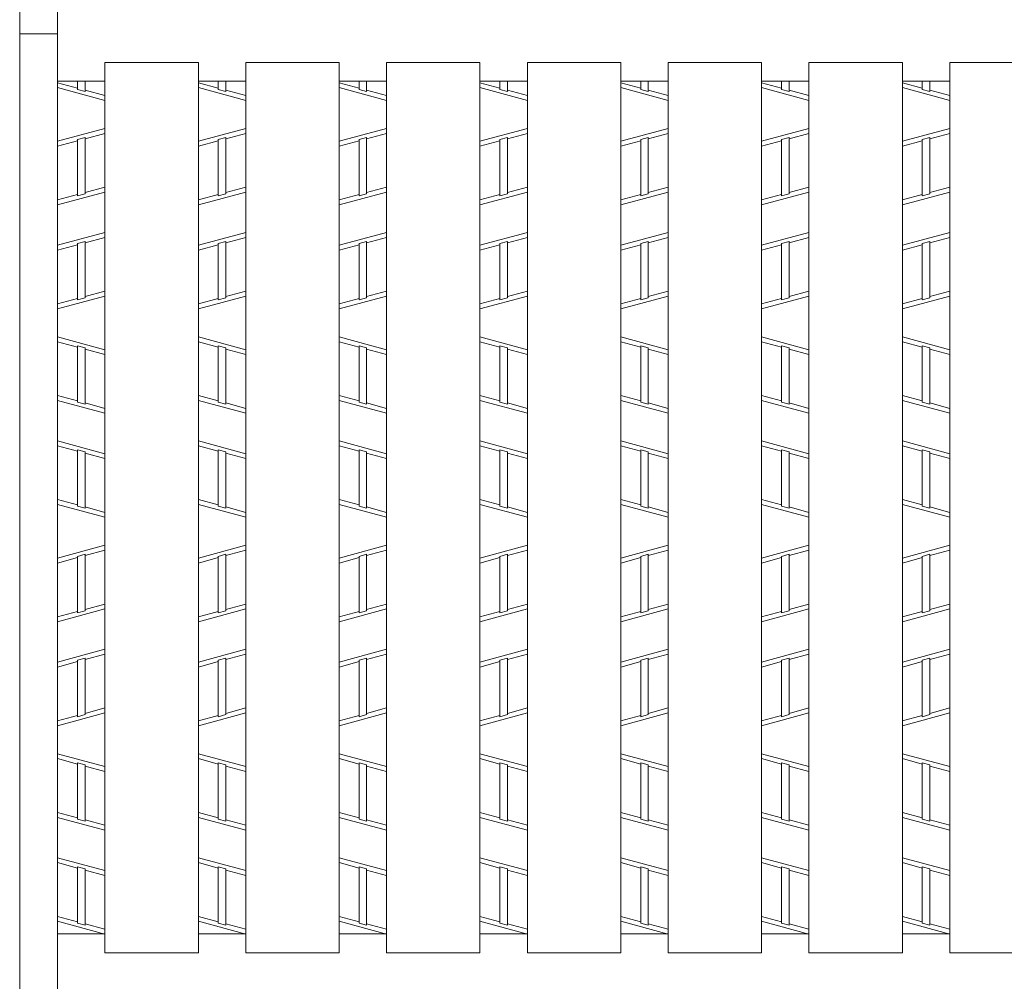
# Model space of a CAD drawing. Units: inches. Extents: x 912 to 1283, y -113 to 154.
# Drawn here: x 949 to 967, y 105 to 123 of the extents above; entities that cross this region are included whole.
import ezdxf

# ---------------------------------------------------------------- set-up
doc = ezdxf.new("R2010")
doc.units = ezdxf.units.IN
doc.header["$MEASUREMENT"] = 0
doc.layers.add('2', color=7, linetype='Continuous', lineweight=0)
doc.layers.add('3', color=7, linetype='Continuous', lineweight=0)

msp = doc.modelspace()

# ---------------------------------------------------------------- linework, layer by layer
at = {"layer": '2', "color": 3, "linetype": 'Continuous'}
for p, q in [((949.03013, 60.69494), (949.03013, 132.5414)), ((949.03013, 122.27762), (949.71438, 122.27762)), ((950.07361, 121.29965), (949.71438, 121.39665)), ((950.56969, 121.07712), (949.71438, 121.30805)), ((950.07361, 121.27609), (950.07361, 121.42231)), ((950.21046, 121.23914), (950.21046, 121.42231)), ((952.61732, 121.29965), (952.25809, 121.39665)), ((953.1134, 121.07712), (952.25809, 121.30805)), ((952.61732, 121.27609), (952.61732, 121.42231)), ((952.75417, 121.23914), (952.75417, 121.42231)), ((955.16103, 121.29965), (954.80179, 121.39665)), ((955.65711, 121.07712), (954.80179, 121.30805)), ((955.16103, 121.27609), (955.16103, 121.42231)), ((955.29788, 121.23914), (955.29788, 121.42231)), ((957.70473, 121.29965), (957.3455, 121.39665)), ((958.20081, 121.07712), (957.3455, 121.30805)), ((957.70473, 121.27609), (957.70473, 121.42231)), ((957.84158, 121.23914), (957.84158, 121.42231)), ((960.24844, 121.29965), (959.88921, 121.39665)), ((960.74452, 121.07712), (959.88921, 121.30805)), ((960.24844, 121.27609), (960.24844, 121.42231)), ((960.38529, 121.23914), (960.38529, 121.42231)), ((962.79215, 121.29965), (962.43291, 121.39665)), ((963.28823, 121.07712), (962.43291, 121.30805)), ((962.79215, 121.27609), (962.79215, 121.42231)), ((962.929, 121.23914), (962.929, 121.42231)), ((965.33585, 121.29965), (964.97662, 121.39665)), ((965.83194, 121.07712), (964.97662, 121.30805)), ((965.33585, 121.27609), (965.33585, 121.42231)), ((965.4727, 121.23914), (965.4727, 121.42231)), ((950.21046, 121.23914), (950.07361, 121.27609)), ((950.56969, 121.16571), (950.21046, 121.2627)), ((952.75417, 121.23914), (952.61732, 121.27609)), ((953.1134, 121.16571), (952.75417, 121.2627)), ((955.29788, 121.23914), (955.16103, 121.27609)), ((955.65711, 121.16571), (955.29788, 121.2627)), ((957.84158, 121.23914), (957.70473, 121.27609)), ((958.20081, 121.16571), (957.84158, 121.2627)), ((960.38529, 121.23914), (960.24844, 121.27609)), ((960.74452, 121.16571), (960.38529, 121.2627)), ((962.929, 121.23914), (962.79215, 121.27609)), ((963.28823, 121.16571), (962.929, 121.2627)), ((965.4727, 121.23914), (965.33585, 121.27609)), ((965.83194, 121.16571), (965.4727, 121.2627)), ((950.56969, 120.57005), (949.71438, 120.33912)), ((950.56969, 120.48146), (950.21046, 120.38447)), ((953.1134, 120.57005), (952.25809, 120.33912)), ((953.1134, 120.48146), (952.75417, 120.38447)), ((955.65711, 120.57005), (954.80179, 120.33912)), ((955.65711, 120.48146), (955.29788, 120.38447)), ((958.20081, 120.57005), (957.3455, 120.33912)), ((958.20081, 120.48146), (957.84158, 120.38447)), ((960.74452, 120.57005), (959.88921, 120.33912)), ((960.74452, 120.48146), (960.38529, 120.38447)), ((963.28823, 120.57005), (962.43291, 120.33912)), ((963.28823, 120.48146), (962.929, 120.38447)), ((965.83194, 120.57005), (964.97662, 120.33912)), ((965.83194, 120.48146), (965.4727, 120.38447)), ((950.07361, 120.34752), (949.71438, 120.25052)), ((950.21046, 120.40803), (950.07361, 120.37108)), ((950.07361, 119.35317), (950.07361, 120.37108)), ((950.21046, 119.39012), (950.21046, 120.40803)), ((952.61732, 120.34752), (952.25809, 120.25052)), ((952.75417, 120.40803), (952.61732, 120.37108)), ((952.61732, 119.35317), (952.61732, 120.37108)), ((952.75417, 119.39012), (952.75417, 120.40803)), ((955.16103, 120.34752), (954.80179, 120.25052)), ((955.29788, 120.40803), (955.16103, 120.37108)), ((955.16103, 119.35317), (955.16103, 120.37108)), ((955.29788, 119.39012), (955.29788, 120.40803)), ((957.70473, 120.34752), (957.3455, 120.25052)), ((957.84158, 120.40803), (957.70473, 120.37108)), ((957.70473, 119.35317), (957.70473, 120.37108)), ((957.84158, 119.39012), (957.84158, 120.40803)), ((960.24844, 120.34752), (959.88921, 120.25052)), ((960.38529, 120.40803), (960.24844, 120.37108)), ((960.24844, 119.35317), (960.24844, 120.37108)), ((960.38529, 119.39012), (960.38529, 120.40803)), ((962.79215, 120.34752), (962.43291, 120.25052)), ((962.929, 120.40803), (962.79215, 120.37108)), ((962.79215, 119.35317), (962.79215, 120.37108)), ((962.929, 119.39012), (962.929, 120.40803)), ((965.33585, 120.34752), (964.97662, 120.25052)), ((965.4727, 120.40803), (965.33585, 120.37108)), ((965.33585, 119.35317), (965.33585, 120.37108)), ((965.4727, 119.39012), (965.4727, 120.40803)), ((949.71438, 119.19115), (950.56969, 119.42208)), ((950.07361, 119.37673), (949.71438, 119.27974)), ((950.07361, 119.35317), (950.21046, 119.39012)), ((950.56969, 119.51068), (950.21046, 119.41368)), ((952.25809, 119.19115), (953.1134, 119.42208)), ((952.61732, 119.37673), (952.25809, 119.27974)), ((952.61732, 119.35317), (952.75417, 119.39012)), ((953.1134, 119.51068), (952.75417, 119.41368)), ((954.80179, 119.19115), (955.65711, 119.42208)), ((955.16103, 119.37673), (954.80179, 119.27974)), ((955.16103, 119.35317), (955.29788, 119.39012)), ((955.65711, 119.51068), (955.29788, 119.41368)), ((957.3455, 119.19115), (958.20081, 119.42208)), ((957.70473, 119.37673), (957.3455, 119.27974)), ((957.70473, 119.35317), (957.84158, 119.39012)), ((958.20081, 119.51068), (957.84158, 119.41368)), ((959.88921, 119.19115), (960.74452, 119.42208)), ((960.24844, 119.37673), (959.88921, 119.27974)), ((960.24844, 119.35317), (960.38529, 119.39012)), ((960.74452, 119.51068), (960.38529, 119.41368)), ((962.43291, 119.19115), (963.28823, 119.42208)), ((962.79215, 119.37673), (962.43291, 119.27974)), ((962.79215, 119.35317), (962.929, 119.39012)), ((963.28823, 119.51068), (962.929, 119.41368)), ((964.97662, 119.19115), (965.83194, 119.42208)), ((965.33585, 119.37673), (964.97662, 119.27974)), ((965.33585, 119.35317), (965.4727, 119.39012)), ((965.83194, 119.51068), (965.4727, 119.41368)), ((949.71438, 118.4617), (950.56969, 118.69264)), ((952.25809, 118.4617), (953.1134, 118.69264)), ((954.80179, 118.4617), (955.65711, 118.69264)), ((957.3455, 118.4617), (958.20081, 118.69264)), ((959.88921, 118.4617), (960.74452, 118.69264)), ((962.43291, 118.4617), (963.28823, 118.69264)), ((964.97662, 118.4617), (965.83194, 118.69264)), ((950.07361, 118.4701), (949.71438, 118.37311)), ((950.07361, 118.49367), (950.21046, 118.53062)), ((950.07361, 117.47569), (950.07361, 118.49367)), ((950.56969, 118.60404), (950.21046, 118.50705)), ((950.21046, 117.51264), (950.21046, 118.53062)), ((952.61732, 118.4701), (952.25809, 118.37311)), ((952.61732, 118.49367), (952.75417, 118.53062)), ((952.61732, 117.47569), (952.61732, 118.49367)), ((953.1134, 118.60404), (952.75417, 118.50705)), ((952.75417, 117.51264), (952.75417, 118.53062)), ((955.16103, 118.4701), (954.80179, 118.37311)), ((955.16103, 118.49367), (955.29788, 118.53062)), ((955.16103, 117.47569), (955.16103, 118.49367)), ((955.65711, 118.60404), (955.29788, 118.50705)), ((955.29788, 117.51264), (955.29788, 118.53062)), ((957.70473, 118.4701), (957.3455, 118.37311)), ((957.70473, 118.49367), (957.84158, 118.53062)), ((957.70473, 117.47569), (957.70473, 118.49367)), ((958.20081, 118.60404), (957.84158, 118.50705)), ((957.84158, 117.51264), (957.84158, 118.53062)), ((960.24844, 118.4701), (959.88921, 118.37311)), ((960.24844, 118.49367), (960.38529, 118.53062)), ((960.24844, 117.47569), (960.24844, 118.49367)), ((960.74452, 118.60404), (960.38529, 118.50705)), ((960.38529, 117.51264), (960.38529, 118.53062)), ((962.79215, 118.4701), (962.43291, 118.37311)), ((962.79215, 118.49367), (962.929, 118.53062)), ((962.79215, 117.47569), (962.79215, 118.49367)), ((963.28823, 118.60404), (962.929, 118.50705)), ((962.929, 117.51264), (962.929, 118.53062)), ((965.33585, 118.4701), (964.97662, 118.37311)), ((965.33585, 118.49367), (965.4727, 118.53062)), ((965.33585, 117.47569), (965.33585, 118.49367)), ((965.83194, 118.60404), (965.4727, 118.50705)), ((965.4727, 117.51264), (965.4727, 118.53062)), ((950.56969, 117.63326), (950.21046, 117.53627)), ((953.1134, 117.63326), (952.75417, 117.53627)), ((955.65711, 117.63326), (955.29788, 117.53627)), ((958.20081, 117.63326), (957.84158, 117.53627)), ((960.74452, 117.63326), (960.38529, 117.53627)), ((963.28823, 117.63326), (962.929, 117.53627)), ((965.83194, 117.63326), (965.4727, 117.53627)), ((949.71438, 117.31373), (950.56969, 117.54467)), ((950.07361, 117.49932), (949.71438, 117.40233)), ((950.21046, 117.51264), (950.07361, 117.47569)), ((952.25809, 117.31373), (953.1134, 117.54467)), ((952.61732, 117.49932), (952.25809, 117.40233)), ((952.75417, 117.51264), (952.61732, 117.47569)), ((954.80179, 117.31373), (955.65711, 117.54467)), ((955.16103, 117.49932), (954.80179, 117.40233)), ((955.29788, 117.51264), (955.16103, 117.47569)), ((957.3455, 117.31373), (958.20081, 117.54467)), ((957.70473, 117.49932), (957.3455, 117.40233)), ((957.84158, 117.51264), (957.70473, 117.47569)), ((959.88921, 117.31373), (960.74452, 117.54467)), ((960.24844, 117.49932), (959.88921, 117.40233)), ((960.38529, 117.51264), (960.24844, 117.47569)), ((962.43291, 117.31373), (963.28823, 117.54467)), ((962.79215, 117.49932), (962.43291, 117.40233)), ((962.929, 117.51264), (962.79215, 117.47569)), ((964.97662, 117.31373), (965.83194, 117.54467)), ((965.33585, 117.49932), (964.97662, 117.40233)), ((965.4727, 117.51264), (965.33585, 117.47569)), ((949.71438, 116.80667), (950.56969, 116.57573)), ((950.07361, 116.62108), (949.71438, 116.71807)), ((952.25809, 116.80667), (953.1134, 116.57573)), ((952.61732, 116.62108), (952.25809, 116.71807)), ((954.80179, 116.80667), (955.65711, 116.57573)), ((955.16103, 116.62108), (954.80179, 116.71807)), ((957.3455, 116.80667), (958.20081, 116.57573)), ((957.70473, 116.62108), (957.3455, 116.71807)), ((959.88921, 116.80667), (960.74452, 116.57573)), ((960.24844, 116.62108), (959.88921, 116.71807)), ((962.43291, 116.80667), (963.28823, 116.57573)), ((962.79215, 116.62108), (962.43291, 116.71807)), ((964.97662, 116.80667), (965.83194, 116.57573)), ((965.33585, 116.62108), (964.97662, 116.71807)), ((950.07361, 115.62673), (950.07361, 116.64465)), ((950.07361, 116.64465), (950.21046, 116.6077)), ((950.21046, 115.58978), (950.21046, 116.6077)), ((950.56969, 116.48714), (950.21046, 116.58413)), ((952.61732, 115.62673), (952.61732, 116.64465)), ((952.61732, 116.64465), (952.75417, 116.6077)), ((952.75417, 115.58978), (952.75417, 116.6077)), ((953.1134, 116.48714), (952.75417, 116.58413)), ((955.16103, 115.62673), (955.16103, 116.64465)), ((955.16103, 116.64465), (955.29788, 116.6077)), ((955.29788, 115.58978), (955.29788, 116.6077)), ((955.65711, 116.48714), (955.29788, 116.58413)), ((957.70473, 115.62673), (957.70473, 116.64465)), ((957.70473, 116.64465), (957.84158, 116.6077)), ((957.84158, 115.58978), (957.84158, 116.6077)), ((958.20081, 116.48714), (957.84158, 116.58413)), ((960.24844, 115.62673), (960.24844, 116.64465)), ((960.24844, 116.64465), (960.38529, 116.6077)), ((960.38529, 115.58978), (960.38529, 116.6077)), ((960.74452, 116.48714), (960.38529, 116.58413)), ((962.79215, 115.62673), (962.79215, 116.64465)), ((962.79215, 116.64465), (962.929, 116.6077)), ((962.929, 115.58978), (962.929, 116.6077)), ((963.28823, 116.48714), (962.929, 116.58413)), ((965.33585, 115.62673), (965.33585, 116.64465)), ((965.33585, 116.64465), (965.4727, 116.6077)), ((965.4727, 115.58978), (965.4727, 116.6077)), ((965.83194, 116.48714), (965.4727, 116.58413)), ((950.07361, 115.6503), (949.71438, 115.74729)), ((949.71438, 115.6587), (950.56969, 115.42776)), ((950.07361, 115.62673), (950.21046, 115.58978)), ((952.61732, 115.6503), (952.25809, 115.74729)), ((952.25809, 115.6587), (953.1134, 115.42776)), ((952.61732, 115.62673), (952.75417, 115.58978)), ((955.16103, 115.6503), (954.80179, 115.74729)), ((954.80179, 115.6587), (955.65711, 115.42776)), ((955.16103, 115.62673), (955.29788, 115.58978)), ((957.70473, 115.6503), (957.3455, 115.74729)), ((957.3455, 115.6587), (958.20081, 115.42776)), ((957.70473, 115.62673), (957.84158, 115.58978)), ((960.24844, 115.6503), (959.88921, 115.74729)), ((959.88921, 115.6587), (960.74452, 115.42776)), ((960.24844, 115.62673), (960.38529, 115.58978)), ((962.79215, 115.6503), (962.43291, 115.74729)), ((962.43291, 115.6587), (963.28823, 115.42776)), ((962.79215, 115.62673), (962.929, 115.58978)), ((965.33585, 115.6503), (964.97662, 115.74729)), ((964.97662, 115.6587), (965.83194, 115.42776)), ((965.33585, 115.62673), (965.4727, 115.58978)), ((950.56969, 115.51636), (950.21046, 115.61335)), ((953.1134, 115.51636), (952.75417, 115.61335)), ((955.65711, 115.51636), (955.29788, 115.61335)), ((958.20081, 115.51636), (957.84158, 115.61335)), ((960.74452, 115.51636), (960.38529, 115.61335)), ((963.28823, 115.51636), (962.929, 115.61335)), ((965.83194, 115.51636), (965.4727, 115.61335)), ((949.71438, 114.92925), (950.56969, 114.69832)), ((952.25809, 114.92925), (953.1134, 114.69832)), ((954.80179, 114.92925), (955.65711, 114.69832)), ((957.3455, 114.92925), (958.20081, 114.69832)), ((959.88921, 114.92925), (960.74452, 114.69832)), ((962.43291, 114.92925), (963.28823, 114.69832)), ((964.97662, 114.92925), (965.83194, 114.69832)), ((950.07361, 114.74366), (949.71438, 114.84066)), ((950.07361, 113.74932), (950.07361, 114.76723)), ((950.07361, 114.76723), (950.21046, 114.73028)), ((950.21046, 113.71237), (950.21046, 114.73028)), ((952.61732, 114.74366), (952.25809, 114.84066)), ((952.61732, 113.74932), (952.61732, 114.76723)), ((952.61732, 114.76723), (952.75417, 114.73028)), ((952.75417, 113.71237), (952.75417, 114.73028)), ((955.16103, 114.74366), (954.80179, 114.84066)), ((955.16103, 113.74932), (955.16103, 114.76723)), ((955.16103, 114.76723), (955.29788, 114.73028)), ((955.29788, 113.71237), (955.29788, 114.73028)), ((957.70473, 114.74366), (957.3455, 114.84066)), ((957.70473, 113.74932), (957.70473, 114.76723)), ((957.70473, 114.76723), (957.84158, 114.73028)), ((957.84158, 113.71237), (957.84158, 114.73028)), ((960.24844, 114.74366), (959.88921, 114.84066)), ((960.24844, 113.74932), (960.24844, 114.76723)), ((960.24844, 114.76723), (960.38529, 114.73028)), ((960.38529, 113.71237), (960.38529, 114.73028)), ((962.79215, 114.74366), (962.43291, 114.84066)), ((962.79215, 113.74932), (962.79215, 114.76723)), ((962.79215, 114.76723), (962.929, 114.73028)), ((962.929, 113.71237), (962.929, 114.73028)), ((965.33585, 114.74366), (964.97662, 114.84066)), ((965.33585, 113.74932), (965.33585, 114.76723)), ((965.33585, 114.76723), (965.4727, 114.73028)), ((965.4727, 113.71237), (965.4727, 114.73028)), ((950.56969, 114.60972), (950.21046, 114.70671)), ((953.1134, 114.60972), (952.75417, 114.70671)), ((955.65711, 114.60972), (955.29788, 114.70671)), ((958.20081, 114.60972), (957.84158, 114.70671)), ((960.74452, 114.60972), (960.38529, 114.70671)), ((963.28823, 114.60972), (962.929, 114.70671)), ((965.83194, 114.60972), (965.4727, 114.70671)), ((950.07361, 113.77288), (949.71438, 113.86987)), ((952.61732, 113.77288), (952.25809, 113.86987)), ((955.16103, 113.77288), (954.80179, 113.86987)), ((957.70473, 113.77288), (957.3455, 113.86987)), ((960.24844, 113.77288), (959.88921, 113.86987)), ((962.79215, 113.77288), (962.43291, 113.86987)), ((965.33585, 113.77288), (964.97662, 113.86987)), ((950.56969, 113.55034), (949.71438, 113.78128)), ((950.21046, 113.71237), (950.07361, 113.74932)), ((950.56969, 113.63894), (950.21046, 113.73593)), ((953.1134, 113.55034), (952.25809, 113.78128)), ((952.75417, 113.71237), (952.61732, 113.74932)), ((953.1134, 113.63894), (952.75417, 113.73593)), ((955.65711, 113.55034), (954.80179, 113.78128)), ((955.29788, 113.71237), (955.16103, 113.74932)), ((955.65711, 113.63894), (955.29788, 113.73593)), ((958.20081, 113.55034), (957.3455, 113.78128)), ((957.84158, 113.71237), (957.70473, 113.74932)), ((958.20081, 113.63894), (957.84158, 113.73593)), ((960.74452, 113.55034), (959.88921, 113.78128)), ((960.38529, 113.71237), (960.24844, 113.74932)), ((960.74452, 113.63894), (960.38529, 113.73593)), ((963.28823, 113.55034), (962.43291, 113.78128)), ((962.929, 113.71237), (962.79215, 113.74932)), ((963.28823, 113.63894), (962.929, 113.73593)), ((965.83194, 113.55034), (964.97662, 113.78128)), ((965.4727, 113.71237), (965.33585, 113.74932)), ((965.83194, 113.63894), (965.4727, 113.73593)), ((950.56969, 113.04328), (949.71438, 112.81235)), ((950.56969, 112.95469), (950.21046, 112.85769)), ((953.1134, 113.04328), (952.25809, 112.81235)), ((953.1134, 112.95469), (952.75417, 112.85769)), ((955.65711, 113.04328), (954.80179, 112.81235)), ((955.65711, 112.95469), (955.29788, 112.85769)), ((958.20081, 113.04328), (957.3455, 112.81235)), ((958.20081, 112.95469), (957.84158, 112.85769)), ((960.74452, 113.04328), (959.88921, 112.81235)), ((960.74452, 112.95469), (960.38529, 112.85769)), ((963.28823, 113.04328), (962.43291, 112.81235)), ((963.28823, 112.95469), (962.929, 112.85769)), ((965.83194, 113.04328), (964.97662, 112.81235)), ((965.83194, 112.95469), (965.4727, 112.85769)), ((950.07361, 112.82074), (949.71438, 112.72375)), ((950.21046, 112.88126), (950.07361, 112.84431)), ((950.07361, 111.8264), (950.07361, 112.84431)), ((950.21046, 111.86335), (950.21046, 112.88126)), ((952.61732, 112.82074), (952.25809, 112.72375)), ((952.75417, 112.88126), (952.61732, 112.84431)), ((952.61732, 111.8264), (952.61732, 112.84431)), ((952.75417, 111.86335), (952.75417, 112.88126)), ((955.16103, 112.82074), (954.80179, 112.72375)), ((955.29788, 112.88126), (955.16103, 112.84431)), ((955.16103, 111.8264), (955.16103, 112.84431)), ((955.29788, 111.86335), (955.29788, 112.88126)), ((957.70473, 112.82074), (957.3455, 112.72375)), ((957.84158, 112.88126), (957.70473, 112.84431)), ((957.70473, 111.8264), (957.70473, 112.84431)), ((957.84158, 111.86335), (957.84158, 112.88126)), ((960.24844, 112.82074), (959.88921, 112.72375)), ((960.38529, 112.88126), (960.24844, 112.84431)), ((960.24844, 111.8264), (960.24844, 112.84431)), ((960.38529, 111.86335), (960.38529, 112.88126)), ((962.79215, 112.82074), (962.43291, 112.72375)), ((962.929, 112.88126), (962.79215, 112.84431)), ((962.79215, 111.8264), (962.79215, 112.84431)), ((962.929, 111.86335), (962.929, 112.88126)), ((965.33585, 112.82074), (964.97662, 112.72375)), ((965.4727, 112.88126), (965.33585, 112.84431)), ((965.33585, 111.8264), (965.33585, 112.84431)), ((965.4727, 111.86335), (965.4727, 112.88126)), ((949.71438, 111.66438), (950.56969, 111.89531)), ((950.56969, 111.9839), (950.21046, 111.88691)), ((952.25809, 111.66438), (953.1134, 111.89531)), ((953.1134, 111.9839), (952.75417, 111.88691)), ((954.80179, 111.66438), (955.65711, 111.89531)), ((955.65711, 111.9839), (955.29788, 111.88691)), ((957.3455, 111.66438), (958.20081, 111.89531)), ((958.20081, 111.9839), (957.84158, 111.88691)), ((959.88921, 111.66438), (960.74452, 111.89531)), ((960.74452, 111.9839), (960.38529, 111.88691)), ((962.43291, 111.66438), (963.28823, 111.89531)), ((963.28823, 111.9839), (962.929, 111.88691)), ((964.97662, 111.66438), (965.83194, 111.89531)), ((965.83194, 111.9839), (965.4727, 111.88691)), ((950.07361, 111.84996), (949.71438, 111.75297)), ((950.07361, 111.8264), (950.21046, 111.86335)), ((952.61732, 111.84996), (952.25809, 111.75297)), ((952.61732, 111.8264), (952.75417, 111.86335)), ((955.16103, 111.84996), (954.80179, 111.75297)), ((955.16103, 111.8264), (955.29788, 111.86335)), ((957.70473, 111.84996), (957.3455, 111.75297)), ((957.70473, 111.8264), (957.84158, 111.86335)), ((960.24844, 111.84996), (959.88921, 111.75297)), ((960.24844, 111.8264), (960.38529, 111.86335)), ((962.79215, 111.84996), (962.43291, 111.75297)), ((962.79215, 111.8264), (962.929, 111.86335)), ((965.33585, 111.84996), (964.97662, 111.75297)), ((965.33585, 111.8264), (965.4727, 111.86335)), ((949.71438, 110.93493), (950.56969, 111.16587)), ((950.07361, 110.96689), (950.21046, 111.00384)), ((950.56969, 111.07727), (950.21046, 110.98028)), ((950.21046, 109.98587), (950.21046, 111.00384)), ((952.25809, 110.93493), (953.1134, 111.16587)), ((952.61732, 110.96689), (952.75417, 111.00384)), ((953.1134, 111.07727), (952.75417, 110.98028)), ((952.75417, 109.98587), (952.75417, 111.00384)), ((954.80179, 110.93493), (955.65711, 111.16587)), ((955.16103, 110.96689), (955.29788, 111.00384)), ((955.65711, 111.07727), (955.29788, 110.98028)), ((955.29788, 109.98587), (955.29788, 111.00384)), ((957.3455, 110.93493), (958.20081, 111.16587)), ((957.70473, 110.96689), (957.84158, 111.00384)), ((958.20081, 111.07727), (957.84158, 110.98028)), ((957.84158, 109.98587), (957.84158, 111.00384)), ((959.88921, 110.93493), (960.74452, 111.16587)), ((960.24844, 110.96689), (960.38529, 111.00384)), ((960.74452, 111.07727), (960.38529, 110.98028)), ((960.38529, 109.98587), (960.38529, 111.00384)), ((962.43291, 110.93493), (963.28823, 111.16587)), ((962.79215, 110.96689), (962.929, 111.00384)), ((963.28823, 111.07727), (962.929, 110.98028)), ((962.929, 109.98587), (962.929, 111.00384)), ((964.97662, 110.93493), (965.83194, 111.16587)), ((965.33585, 110.96689), (965.4727, 111.00384)), ((965.83194, 111.07727), (965.4727, 110.98028)), ((965.4727, 109.98587), (965.4727, 111.00384)), ((950.07361, 110.94333), (949.71438, 110.84634)), ((950.07361, 109.94892), (950.07361, 110.96689)), ((952.61732, 110.94333), (952.25809, 110.84634)), ((952.61732, 109.94892), (952.61732, 110.96689)), ((955.16103, 110.94333), (954.80179, 110.84634)), ((955.16103, 109.94892), (955.16103, 110.96689)), ((957.70473, 110.94333), (957.3455, 110.84634)), ((957.70473, 109.94892), (957.70473, 110.96689)), ((960.24844, 110.94333), (959.88921, 110.84634)), ((960.24844, 109.94892), (960.24844, 110.96689)), ((962.79215, 110.94333), (962.43291, 110.84634)), ((962.79215, 109.94892), (962.79215, 110.96689)), ((965.33585, 110.94333), (964.97662, 110.84634)), ((965.33585, 109.94892), (965.33585, 110.96689)), ((950.56969, 110.10649), (950.21046, 110.0095)), ((953.1134, 110.10649), (952.75417, 110.0095)), ((955.65711, 110.10649), (955.29788, 110.0095)), ((958.20081, 110.10649), (957.84158, 110.0095)), ((960.74452, 110.10649), (960.38529, 110.0095)), ((963.28823, 110.10649), (962.929, 110.0095)), ((965.83194, 110.10649), (965.4727, 110.0095)), ((949.71438, 109.78696), (950.56969, 110.01789)), ((950.07361, 109.97255), (949.71438, 109.87555)), ((950.21046, 109.98587), (950.07361, 109.94892)), ((952.25809, 109.78696), (953.1134, 110.01789)), ((952.61732, 109.97255), (952.25809, 109.87555)), ((952.75417, 109.98587), (952.61732, 109.94892)), ((954.80179, 109.78696), (955.65711, 110.01789)), ((955.16103, 109.97255), (954.80179, 109.87555)), ((955.29788, 109.98587), (955.16103, 109.94892)), ((957.3455, 109.78696), (958.20081, 110.01789)), ((957.70473, 109.97255), (957.3455, 109.87555)), ((957.84158, 109.98587), (957.70473, 109.94892)), ((959.88921, 109.78696), (960.74452, 110.01789)), ((960.24844, 109.97255), (959.88921, 109.87555)), ((960.38529, 109.98587), (960.24844, 109.94892)), ((962.43291, 109.78696), (963.28823, 110.01789)), ((962.79215, 109.97255), (962.43291, 109.87555)), ((962.929, 109.98587), (962.79215, 109.94892)), ((964.97662, 109.78696), (965.83194, 110.01789)), ((965.33585, 109.97255), (964.97662, 109.87555)), ((965.4727, 109.98587), (965.33585, 109.94892)), ((949.71438, 109.2799), (950.56969, 109.04896)), ((952.25809, 109.2799), (953.1134, 109.04896)), ((954.80179, 109.2799), (955.65711, 109.04896)), ((957.3455, 109.2799), (958.20081, 109.04896)), ((959.88921, 109.2799), (960.74452, 109.04896)), ((962.43291, 109.2799), (963.28823, 109.04896)), ((964.97662, 109.2799), (965.83194, 109.04896)), ((950.07361, 109.09431), (949.71438, 109.1913)), ((950.07361, 108.09996), (950.07361, 109.11787)), ((950.07361, 109.11787), (950.21046, 109.08093)), ((950.21046, 108.06301), (950.21046, 109.08093)), ((950.56969, 108.96037), (950.21046, 109.05736)), ((952.61732, 109.09431), (952.25809, 109.1913)), ((952.61732, 108.09996), (952.61732, 109.11787)), ((952.61732, 109.11787), (952.75417, 109.08093)), ((952.75417, 108.06301), (952.75417, 109.08093)), ((953.1134, 108.96037), (952.75417, 109.05736)), ((955.16103, 109.09431), (954.80179, 109.1913)), ((955.16103, 108.09996), (955.16103, 109.11787)), ((955.16103, 109.11787), (955.29788, 109.08093)), ((955.29788, 108.06301), (955.29788, 109.08093)), ((955.65711, 108.96037), (955.29788, 109.05736)), ((957.70473, 109.09431), (957.3455, 109.1913)), ((957.70473, 108.09996), (957.70473, 109.11787)), ((957.70473, 109.11787), (957.84158, 109.08093)), ((957.84158, 108.06301), (957.84158, 109.08093)), ((958.20081, 108.96037), (957.84158, 109.05736)), ((960.24844, 109.09431), (959.88921, 109.1913)), ((960.24844, 108.09996), (960.24844, 109.11787)), ((960.24844, 109.11787), (960.38529, 109.08093)), ((960.38529, 108.06301), (960.38529, 109.08093)), ((960.74452, 108.96037), (960.38529, 109.05736)), ((962.79215, 109.09431), (962.43291, 109.1913)), ((962.79215, 108.09996), (962.79215, 109.11787)), ((962.79215, 109.11787), (962.929, 109.08093)), ((962.929, 108.06301), (962.929, 109.08093)), ((963.28823, 108.96037), (962.929, 109.05736)), ((965.33585, 109.09431), (964.97662, 109.1913)), ((965.33585, 108.09996), (965.33585, 109.11787)), ((965.33585, 109.11787), (965.4727, 109.08093)), ((965.4727, 108.06301), (965.4727, 109.08093)), ((965.83194, 108.96037), (965.4727, 109.05736)), ((950.07361, 108.12353), (949.71438, 108.22052)), ((952.61732, 108.12353), (952.25809, 108.22052)), ((955.16103, 108.12353), (954.80179, 108.22052)), ((957.70473, 108.12353), (957.3455, 108.22052)), ((960.24844, 108.12353), (959.88921, 108.22052)), ((962.79215, 108.12353), (962.43291, 108.22052)), ((965.33585, 108.12353), (964.97662, 108.22052)), ((949.71438, 108.13192), (950.56969, 107.90099)), ((950.07361, 108.09996), (950.21046, 108.06301)), ((950.56969, 107.98958), (950.21046, 108.08658)), ((952.25809, 108.13192), (953.1134, 107.90099)), ((952.61732, 108.09996), (952.75417, 108.06301)), ((953.1134, 107.98958), (952.75417, 108.08658)), ((954.80179, 108.13192), (955.65711, 107.90099)), ((955.16103, 108.09996), (955.29788, 108.06301)), ((955.65711, 107.98958), (955.29788, 108.08658)), ((957.3455, 108.13192), (958.20081, 107.90099)), ((957.70473, 108.09996), (957.84158, 108.06301)), ((958.20081, 107.98958), (957.84158, 108.08658)), ((959.88921, 108.13192), (960.74452, 107.90099)), ((960.24844, 108.09996), (960.38529, 108.06301)), ((960.74452, 107.98958), (960.38529, 108.08658)), ((962.43291, 108.13192), (963.28823, 107.90099)), ((962.79215, 108.09996), (962.929, 108.06301)), ((963.28823, 107.98958), (962.929, 108.08658)), ((964.97662, 108.13192), (965.83194, 107.90099)), ((965.33585, 108.09996), (965.4727, 108.06301)), ((965.83194, 107.98958), (965.4727, 108.08658)), ((949.71438, 107.40248), (950.56969, 107.17154)), ((950.07361, 107.21689), (949.71438, 107.31388)), ((952.25809, 107.40248), (953.1134, 107.17154)), ((952.61732, 107.21689), (952.25809, 107.31388)), ((954.80179, 107.40248), (955.65711, 107.17154)), ((955.16103, 107.21689), (954.80179, 107.31388)), ((957.3455, 107.40248), (958.20081, 107.17154)), ((957.70473, 107.21689), (957.3455, 107.31388)), ((959.88921, 107.40248), (960.74452, 107.17154)), ((960.24844, 107.21689), (959.88921, 107.31388)), ((962.43291, 107.40248), (963.28823, 107.17154)), ((962.79215, 107.21689), (962.43291, 107.31388)), ((964.97662, 107.40248), (965.83194, 107.17154)), ((965.33585, 107.21689), (964.97662, 107.31388)), ((950.07361, 106.22254), (950.07361, 107.24046)), ((950.07361, 107.24046), (950.21046, 107.20351)), ((950.21046, 106.18559), (950.21046, 107.20351)), ((950.56969, 107.08295), (950.21046, 107.17994)), ((952.61732, 106.22254), (952.61732, 107.24046)), ((952.61732, 107.24046), (952.75417, 107.20351)), ((952.75417, 106.18559), (952.75417, 107.20351)), ((953.1134, 107.08295), (952.75417, 107.17994)), ((955.16103, 106.22254), (955.16103, 107.24046)), ((955.16103, 107.24046), (955.29788, 107.20351)), ((955.29788, 106.18559), (955.29788, 107.20351)), ((955.65711, 107.08295), (955.29788, 107.17994)), ((957.70473, 106.22254), (957.70473, 107.24046)), ((957.70473, 107.24046), (957.84158, 107.20351)), ((957.84158, 106.18559), (957.84158, 107.20351)), ((958.20081, 107.08295), (957.84158, 107.17994)), ((960.24844, 106.22254), (960.24844, 107.24046)), ((960.24844, 107.24046), (960.38529, 107.20351)), ((960.38529, 106.18559), (960.38529, 107.20351)), ((960.74452, 107.08295), (960.38529, 107.17994)), ((962.79215, 106.22254), (962.79215, 107.24046)), ((962.79215, 107.24046), (962.929, 107.20351)), ((962.929, 106.18559), (962.929, 107.20351)), ((963.28823, 107.08295), (962.929, 107.17994)), ((965.33585, 106.22254), (965.33585, 107.24046)), ((965.33585, 107.24046), (965.4727, 107.20351)), ((965.4727, 106.18559), (965.4727, 107.20351)), ((965.83194, 107.08295), (965.4727, 107.17994)), ((950.07361, 106.24611), (949.71438, 106.3431)), ((950.56969, 106.02357), (949.71438, 106.25451)), ((950.21046, 106.18559), (950.07361, 106.22254)), ((950.56969, 106.11217), (950.21046, 106.20916)), ((952.61732, 106.24611), (952.25809, 106.3431)), ((953.1134, 106.02357), (952.25809, 106.25451)), ((952.75417, 106.18559), (952.61732, 106.22254)), ((953.1134, 106.11217), (952.75417, 106.20916)), ((955.16103, 106.24611), (954.80179, 106.3431)), ((955.65711, 106.02357), (954.80179, 106.25451)), ((955.29788, 106.18559), (955.16103, 106.22254)), ((955.65711, 106.11217), (955.29788, 106.20916)), ((957.70473, 106.24611), (957.3455, 106.3431)), ((958.20081, 106.02357), (957.3455, 106.25451)), ((957.84158, 106.18559), (957.70473, 106.22254)), ((958.20081, 106.11217), (957.84158, 106.20916)), ((960.24844, 106.24611), (959.88921, 106.3431)), ((960.74452, 106.02357), (959.88921, 106.25451)), ((960.38529, 106.18559), (960.24844, 106.22254)), ((960.74452, 106.11217), (960.38529, 106.20916)), ((962.79215, 106.24611), (962.43291, 106.3431)), ((963.28823, 106.02357), (962.43291, 106.25451)), ((962.929, 106.18559), (962.79215, 106.22254)), ((963.28823, 106.11217), (962.929, 106.20916)), ((965.33585, 106.24611), (964.97662, 106.3431)), ((965.83194, 106.02357), (964.97662, 106.25451)), ((965.4727, 106.18559), (965.33585, 106.22254)), ((965.83194, 106.11217), (965.4727, 106.20916))]:
    msp.add_line(p, q, dxfattribs=at)
at = {"layer": '3', "color": 3, "linetype": 'Continuous'}
for p, q in [((949.71438, 62.40557), (949.71438, 130.83077)), ((950.56969, 105.68451), (950.56969, 121.76443)), ((952.25809, 121.76443), (950.56969, 121.76443)), ((952.25809, 105.68451), (952.25809, 121.76443)), ((953.1134, 105.68451), (953.1134, 121.76443)), ((954.80179, 121.76443), (953.1134, 121.76443)), ((954.80179, 105.68451), (954.80179, 121.76443)), ((955.65711, 105.68451), (955.65711, 121.76443)), ((957.3455, 121.76443), (955.65711, 121.76443)), ((957.3455, 105.68451), (957.3455, 121.76443)), ((958.20081, 105.68451), (958.20081, 121.76443)), ((959.88921, 121.76443), (958.20081, 121.76443)), ((959.88921, 105.68451), (959.88921, 121.76443)), ((960.74452, 105.68451), (960.74452, 121.76443)), ((962.43291, 121.76443), (960.74452, 121.76443)), ((962.43291, 105.68451), (962.43291, 121.76443)), ((963.28823, 105.68451), (963.28823, 121.76443)), ((964.97662, 121.76443), (963.28823, 121.76443)), ((964.97662, 105.68451), (964.97662, 121.76443)), ((965.83194, 105.68451), (965.83194, 121.76443)), ((967.52033, 121.76443), (965.83194, 121.76443)), ((949.71438, 121.42231), (950.56969, 121.42231)), ((952.25809, 121.42231), (953.1134, 121.42231)), ((954.80179, 121.42231), (955.65711, 121.42231)), ((957.3455, 121.42231), (958.20081, 121.42231)), ((959.88921, 121.42231), (960.74452, 121.42231)), ((962.43291, 121.42231), (963.28823, 121.42231)), ((964.97662, 121.42231), (965.83194, 121.42231)), ((949.71438, 106.02664), (950.56969, 106.02664)), ((952.25809, 106.02664), (953.1134, 106.02664)), ((954.80179, 106.02664), (955.65711, 106.02664)), ((957.3455, 106.02664), (958.20081, 106.02664)), ((959.88921, 106.02664), (960.74452, 106.02664)), ((962.43291, 106.02664), (963.28823, 106.02664)), ((964.97662, 106.02664), (965.83194, 106.02664)), ((952.25809, 105.68451), (950.56969, 105.68451)), ((954.80179, 105.68451), (953.1134, 105.68451)), ((957.3455, 105.68451), (955.65711, 105.68451)), ((959.88921, 105.68451), (958.20081, 105.68451)), ((962.43291, 105.68451), (960.74452, 105.68451)), ((964.97662, 105.68451), (963.28823, 105.68451)), ((967.52033, 105.68451), (965.83194, 105.68451))]:
    msp.add_line(p, q, dxfattribs=at)

doc.saveas('drawing.dxf')
